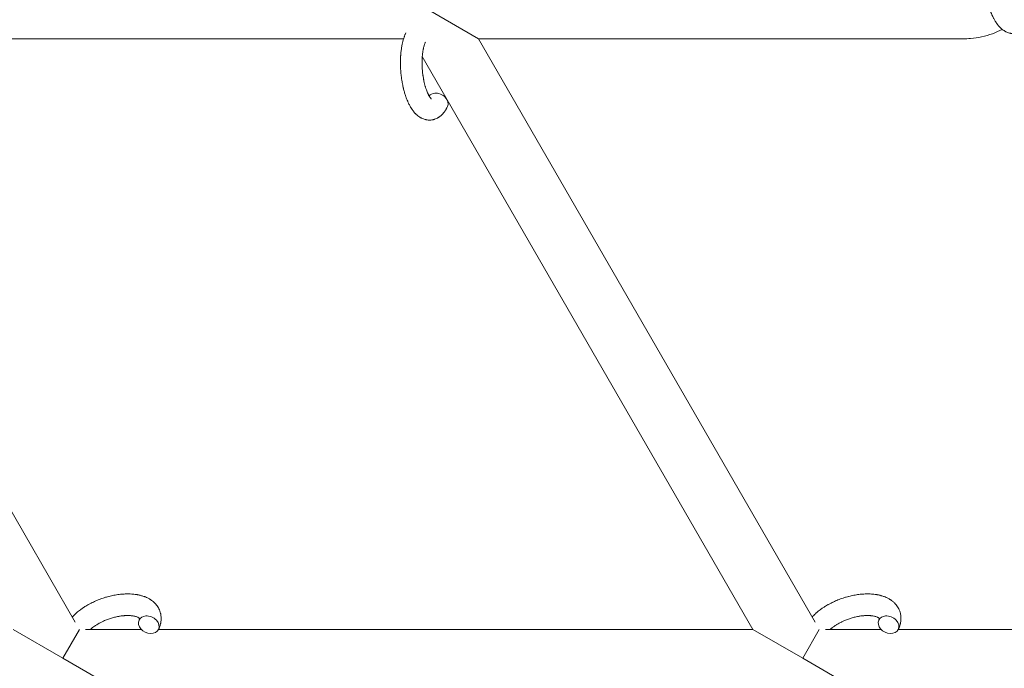
# Model space of a CAD drawing. Units: millimetres. Extents: x -7142 to 7278, y -4867 to 4826.
# Drawn here: x 630 to 904, y -1776 to -1596 of the extents above; entities that cross this region are included whole.
import ezdxf

# ---------------------------------------------------------------- set-up
doc = ezdxf.new("R2010")
doc.units = ezdxf.units.MM
doc.linetypes.add('K5LT_THIN', pattern=[0])

# ---------------------------------------------------------------- blocks, each defined once
blk = doc.blocks.new('U1')
at = {"color": 7, "linetype": 'K5LT_THIN', "lineweight": 18}
for p, q in [((743.74, -1593.7), (757.6, -1601.7)), ((552.06, -1601.7), (736.79, -1601.7)), ((552.06, -1601.7), (645.55, -1763.63)), ((757.6, -1601.7), (892.22, -1601.7)), ((851.09, -1763.63), (757.6, -1601.7)), ((833.81, -1765.7), (741.97, -1606.64)), ((642.13, -1773.7), (628.27, -1765.7)), ((642.13, -1773.7), (646.75, -1765.7)), ((663.92, -1765.7), (648.45, -1765.7)), ((833.81, -1765.7), (668.7, -1765.7)), ((847.67, -1773.7), (833.81, -1765.7)), ((847.67, -1773.7), (852.28, -1765.7)), ((869.45, -1765.7), (853.99, -1765.7)), ((1008.29, -1765.7), (874.23, -1765.7)), ((655.99, -1781.7), (642.13, -1773.7)), ((861.52, -1781.7), (847.67, -1773.7))]:
    blk.add_line(p, q, dxfattribs=at)
for centre, start_param, end_param in [((746.27, -1619.24), 5.355092, 6.053873), ((746.27, -1619.24), 3.141593, 5.355092), ((666, -1764.39), 0, 3.141593), ((666, -1764.39), 5.355092, 6.283185), ((666, -1764.39), 3.141593, 5.355092), ((871.53, -1764.39), 0, 3.141593), ((871.53, -1764.39), 5.355092, 6.283185), ((871.53, -1764.39), 3.141593, 5.355092)]:
    blk.add_ellipse(centre, major_axis=(-2.71, 1.28), ratio=0.769885, start_param=start_param, end_param=end_param, dxfattribs=at)
for points, knots in [([(911.32, -1596.52), (911.22, -1596.74), (911.1, -1596.95), (910.99, -1597.17), (910.99, -1597.17), (910.94, -1597.25), (910.89, -1597.33), (910.84, -1597.41), (910.84, -1597.41), (910.8, -1597.49), (910.75, -1597.56), (910.6, -1597.79), (910.49, -1597.94), (910.27, -1598.23), (910.15, -1598.37), (909.91, -1598.64), (909.78, -1598.77), (909.54, -1599), (909.42, -1599.09), (909.28, -1599.21), (909.26, -1599.22), (909.19, -1599.28), (909.14, -1599.32), (909.03, -1599.39), (908.99, -1599.42), (908.87, -1599.5), (908.81, -1599.54), (908.59, -1599.67), (908.42, -1599.76), (908.08, -1599.91), (907.91, -1599.98), (907.63, -1600.07), (907.53, -1600.1), (907.42, -1600.13), (907.41, -1600.13), (907.35, -1600.15), (907.28, -1600.16), (907.05, -1600.21), (906.88, -1600.23), (906.53, -1600.26), (906.35, -1600.27), (906.01, -1600.26), (905.83, -1600.24), (905.58, -1600.21), (905.5, -1600.19), (905.33, -1600.16), (905.25, -1600.14), (905.16, -1600.12), (905.15, -1600.12), (904.97, -1600.07), (904.79, -1600.02), (904.45, -1599.89), (904.28, -1599.81), (904.03, -1599.69), (903.95, -1599.64), (903.78, -1599.55), (903.69, -1599.49), (903.44, -1599.33), (903.28, -1599.21), (903.11, -1599.09), (903.11, -1599.08), (902.99, -1598.99), (902.88, -1598.89), (902.69, -1598.73), (902.62, -1598.66), (902.51, -1598.54), (902.46, -1598.5), (902.41, -1598.44), (902.39, -1598.43), (902.25, -1598.28), (902.13, -1598.14), (901.92, -1597.89), (901.83, -1597.78), (901.72, -1597.63), (901.69, -1597.6), (901.62, -1597.49), (901.57, -1597.42), (901.49, -1597.31), (901.47, -1597.28), (901.41, -1597.19), (901.38, -1597.14), (901.32, -1597.05), (901.28, -1596.99), (901.23, -1596.91), (901.21, -1596.88), (901.11, -1596.71), (901.02, -1596.57), (900.88, -1596.32), (900.81, -1596.19), (900.71, -1595.99), (900.67, -1595.91), (900.53, -1595.64), (900.44, -1595.44), (900.32, -1595.18), (900.29, -1595.12), (900.17, -1594.83), (900.07, -1594.6), (899.89, -1594.15), (899.82, -1593.94), (899.74, -1593.71), (899.73, -1593.7), (899.7, -1593.6), (899.67, -1593.51), (899.53, -1593.11), (899.43, -1592.78), (899.24, -1592.11), (899.16, -1591.76), (899.05, -1591.33), (899.03, -1591.24), (898.96, -1590.96), (898.92, -1590.75), (898.82, -1590.29), (898.78, -1590.04), (898.7, -1589.63), (898.68, -1589.47), (898.64, -1589.27), (898.64, -1589.25), (898.63, -1589.19), (898.62, -1589.15), (898.6, -1588.97), (898.57, -1588.82), (898.55, -1588.63), (898.54, -1588.6), (898.53, -1588.5), (898.52, -1588.43), (898.45, -1587.9), (898.41, -1587.43), (898.36, -1586.97), (898.36, -1586.97), (898.36, -1586.94), (898.36, -1586.91), (898.31, -1586.37), (898.28, -1585.86), (898.25, -1584.86), (898.25, -1584.37), (898.26, -1583.58), (898.27, -1583.29), (898.29, -1582.82), (898.3, -1582.64), (898.32, -1582.37), (898.32, -1582.27), (898.36, -1581.82), (898.39, -1581.46), (898.46, -1580.93), (898.48, -1580.74), (898.51, -1580.5), (898.52, -1580.45), (898.56, -1580.22), (898.59, -1580.04), (898.65, -1579.66), (898.69, -1579.46), (898.76, -1579.14), (898.78, -1579.02), (898.83, -1578.83), (898.84, -1578.76), (898.88, -1578.59), (898.91, -1578.49), (899, -1578.16), (899.07, -1577.93), (899.13, -1577.7), (899.13, -1577.69), (899.14, -1577.66), (899.15, -1577.65), (899.18, -1577.53), (899.22, -1577.44), (899.27, -1577.29), (899.29, -1577.23), (899.32, -1577.12), (899.34, -1577.07), (899.4, -1576.93), (899.43, -1576.83), (899.5, -1576.66), (899.53, -1576.59), (899.62, -1576.36), (899.69, -1576.21), (899.76, -1576.07)], [0, 0, 0, 0, 2.579969, 2.579969, 2.606551, 2.606551, 3.602218, 3.602218, 3.610494, 3.610494, 4.608994, 4.608994, 6.611437, 6.611437, 8.613879, 8.613879, 10.60053, 10.60053, 12.274918, 12.274918, 12.550029, 12.550029, 13.270757, 13.270757, 13.912186, 13.912186, 14.707317, 14.707317, 16.736339, 16.736339, 18.671984, 18.671984, 19.810589, 19.810589, 19.864454, 19.864454, 20.544166, 20.544166, 22.379396, 22.379396, 24.201978, 24.201978, 26.035285, 26.035285, 26.908625, 26.908625, 27.804597, 27.804597, 27.902791, 27.902791, 29.829026, 29.829026, 31.840388, 31.840388, 32.870814, 32.870814, 33.966332, 33.966332, 36.162707, 36.162707, 36.238629, 36.238629, 37.845107, 37.845107, 38.961572, 38.961572, 39.623994, 39.623994, 39.848022, 39.848022, 41.850937, 41.850937, 43.411532, 43.411532, 43.851835, 43.851835, 44.774726, 44.774726, 45.244382, 45.244382, 45.846808, 45.846808, 46.479913, 46.479913, 46.880344, 46.880344, 48.516477, 48.516477, 49.895381, 49.895381, 50.786687, 50.786687, 52.910419, 52.910419, 53.553075, 53.553075, 55.923427, 55.923427, 57.979686, 57.979686, 58.110248, 58.110248, 58.931046, 58.931046, 61.927033, 61.927033, 64.989532, 64.989532, 65.697014, 65.697014, 67.467525, 67.467525, 69.543357, 69.543357, 70.902592, 70.902592, 71.126108, 71.126108, 71.396505, 71.396505, 72.641228, 72.641228, 72.885082, 72.885082, 73.462987, 73.462987, 77.212003, 77.212003, 77.219253, 77.219253, 77.458057, 77.458057, 81.536079, 81.536079, 85.528742, 85.528742, 87.96927, 87.96927, 89.444695, 89.444695, 90.276485, 90.276485, 93.285903, 93.285903, 94.970583, 94.970583, 95.424812, 95.424812, 97.048697, 97.048697, 98.912678, 98.912678, 100.064493, 100.064493, 100.723485, 100.723485, 101.729175, 101.729175, 104.028891, 104.028891, 104.096177, 104.096177, 104.29249, 104.29249, 105.280101, 105.280101, 105.884556, 105.884556, 106.42549, 106.42549, 107.484051, 107.484051, 108.303506, 108.303506, 110, 110, 110, 110]), ([(748.98, -1620.52), (748.88, -1620.74), (748.76, -1620.95), (748.65, -1621.17), (748.65, -1621.17), (748.6, -1621.25), (748.55, -1621.33), (748.51, -1621.41), (748.51, -1621.41), (748.46, -1621.49), (748.41, -1621.56), (748.26, -1621.79), (748.15, -1621.94), (747.93, -1622.23), (747.81, -1622.37), (747.57, -1622.64), (747.45, -1622.77), (747.2, -1623), (747.08, -1623.09), (746.95, -1623.21), (746.92, -1623.22), (746.85, -1623.28), (746.8, -1623.32), (746.7, -1623.39), (746.65, -1623.42), (746.54, -1623.5), (746.47, -1623.54), (746.25, -1623.67), (746.08, -1623.76), (745.74, -1623.91), (745.57, -1623.98), (745.3, -1624.07), (745.19, -1624.1), (745.08, -1624.13), (745.08, -1624.13), (745.01, -1624.15), (744.95, -1624.16), (744.71, -1624.21), (744.54, -1624.23), (744.19, -1624.26), (744.02, -1624.27), (743.67, -1624.26), (743.49, -1624.24), (743.24, -1624.21), (743.16, -1624.19), (742.99, -1624.16), (742.91, -1624.14), (742.82, -1624.12), (742.81, -1624.12), (742.63, -1624.07), (742.46, -1624.02), (742.11, -1623.89), (741.94, -1623.81), (741.69, -1623.69), (741.61, -1623.64), (741.44, -1623.55), (741.35, -1623.49), (741.1, -1623.33), (740.94, -1623.21), (740.78, -1623.09), (740.77, -1623.08), (740.65, -1622.99), (740.54, -1622.89), (740.36, -1622.73), (740.28, -1622.66), (740.17, -1622.54), (740.13, -1622.5), (740.07, -1622.44), (740.06, -1622.43), (739.92, -1622.28), (739.79, -1622.14), (739.58, -1621.89), (739.5, -1621.78), (739.38, -1621.63), (739.36, -1621.6), (739.28, -1621.49), (739.23, -1621.42), (739.16, -1621.31), (739.13, -1621.28), (739.07, -1621.19), (739.04, -1621.14), (738.98, -1621.05), (738.94, -1620.99), (738.89, -1620.91), (738.87, -1620.88), (738.77, -1620.71), (738.69, -1620.57), (738.54, -1620.32), (738.47, -1620.19), (738.37, -1619.99), (738.33, -1619.91), (738.19, -1619.64), (738.1, -1619.44), (737.98, -1619.18), (737.95, -1619.12), (737.83, -1618.83), (737.73, -1618.6), (737.56, -1618.15), (737.48, -1617.94), (737.4, -1617.71), (737.39, -1617.7), (737.36, -1617.6), (737.33, -1617.51), (737.2, -1617.11), (737.1, -1616.78), (736.9, -1616.11), (736.82, -1615.76), (736.71, -1615.33), (736.69, -1615.24), (736.62, -1614.96), (736.58, -1614.75), (736.49, -1614.29), (736.44, -1614.04), (736.36, -1613.63), (736.34, -1613.47), (736.31, -1613.27), (736.3, -1613.25), (736.29, -1613.19), (736.29, -1613.15), (736.26, -1612.97), (736.24, -1612.82), (736.21, -1612.63), (736.21, -1612.6), (736.19, -1612.5), (736.18, -1612.43), (736.11, -1611.9), (736.07, -1611.43), (736.02, -1610.97), (736.02, -1610.97), (736.02, -1610.94), (736.02, -1610.91), (735.98, -1610.37), (735.95, -1609.86), (735.91, -1608.86), (735.91, -1608.37), (735.92, -1607.58), (735.93, -1607.29), (735.95, -1606.82), (735.96, -1606.64), (735.98, -1606.37), (735.98, -1606.27), (736.02, -1605.82), (736.05, -1605.46), (736.12, -1604.93), (736.14, -1604.74), (736.18, -1604.5), (736.18, -1604.45), (736.22, -1604.22), (736.25, -1604.04), (736.31, -1603.66), (736.35, -1603.46), (736.42, -1603.14), (736.45, -1603.02), (736.49, -1602.83), (736.5, -1602.76), (736.55, -1602.59), (736.57, -1602.49), (736.66, -1602.16), (736.73, -1601.93), (736.79, -1601.7), (736.8, -1601.69), (736.8, -1601.66), (736.81, -1601.65), (736.85, -1601.53), (736.88, -1601.44), (736.93, -1601.29), (736.95, -1601.23), (736.99, -1601.12), (737, -1601.07), (737.06, -1600.93), (737.1, -1600.83), (737.16, -1600.66), (737.19, -1600.59), (737.29, -1600.36), (737.35, -1600.21), (737.42, -1600.07)], [0, 0, 0, 0, 2.579969, 2.579969, 2.606551, 2.606551, 3.602218, 3.602218, 3.610494, 3.610494, 4.608994, 4.608994, 6.611437, 6.611437, 8.613879, 8.613879, 10.60053, 10.60053, 12.274918, 12.274918, 12.550029, 12.550029, 13.270757, 13.270757, 13.912186, 13.912186, 14.707317, 14.707317, 16.736339, 16.736339, 18.671984, 18.671984, 19.810589, 19.810589, 19.864454, 19.864454, 20.544166, 20.544166, 22.379396, 22.379396, 24.201978, 24.201978, 26.035285, 26.035285, 26.908625, 26.908625, 27.804597, 27.804597, 27.902791, 27.902791, 29.829026, 29.829026, 31.840388, 31.840388, 32.870814, 32.870814, 33.966332, 33.966332, 36.162707, 36.162707, 36.238629, 36.238629, 37.845107, 37.845107, 38.961572, 38.961572, 39.623994, 39.623994, 39.848022, 39.848022, 41.850937, 41.850937, 43.411532, 43.411532, 43.851835, 43.851835, 44.774726, 44.774726, 45.244382, 45.244382, 45.846808, 45.846808, 46.479913, 46.479913, 46.880344, 46.880344, 48.516477, 48.516477, 49.895381, 49.895381, 50.786687, 50.786687, 52.910419, 52.910419, 53.553075, 53.553075, 55.923427, 55.923427, 57.979686, 57.979686, 58.110248, 58.110248, 58.931046, 58.931046, 61.927033, 61.927033, 64.989532, 64.989532, 65.697014, 65.697014, 67.467525, 67.467525, 69.543357, 69.543357, 70.902592, 70.902592, 71.126108, 71.126108, 71.396505, 71.396505, 72.641228, 72.641228, 72.885082, 72.885082, 73.462987, 73.462987, 77.212003, 77.212003, 77.219253, 77.219253, 77.458057, 77.458057, 81.536079, 81.536079, 85.528742, 85.528742, 87.96927, 87.96927, 89.444695, 89.444695, 90.276485, 90.276485, 93.285903, 93.285903, 94.970583, 94.970583, 95.424812, 95.424812, 97.048697, 97.048697, 98.912678, 98.912678, 100.064493, 100.064493, 100.723485, 100.723485, 101.729175, 101.729175, 104.028891, 104.028891, 104.096177, 104.096177, 104.29249, 104.29249, 105.280101, 105.280101, 105.884556, 105.884556, 106.42549, 106.42549, 107.484051, 107.484051, 108.303506, 108.303506, 110, 110, 110, 110]), ([(903.12, -1599.09), (902.21, -1599.49), (901.32, -1599.94), (899.4, -1600.63), (898.4, -1600.92), (896.37, -1601.37), (895.34, -1601.52), (893.61, -1601.67), (892.92, -1601.7), (892.22, -1601.7)], [0.7827633, 0.7827633, 0.7827633, 0.7827633, 0.8400668, 0.8400668, 0.9000716, 0.9000716, 0.9600764, 0.9600764, 1, 1, 1, 1]), ([(744.51, -1618.39), (744.51, -1618.39), (744.51, -1618.39), (744.49, -1618.37), (744.47, -1618.36), (744.42, -1618.31), (744.38, -1618.27), (744.29, -1618.17), (744.24, -1618.1), (744.19, -1618.04), (744.19, -1618.04), (744.14, -1617.98), (744.1, -1617.91), (744.05, -1617.84), (744.04, -1617.83), (744.02, -1617.8), (744.02, -1617.79), (743.99, -1617.74), (743.97, -1617.71), (743.94, -1617.66), (743.92, -1617.64), (743.89, -1617.59), (743.87, -1617.55), (743.82, -1617.46), (743.79, -1617.4), (743.75, -1617.34), (743.75, -1617.34), (743.7, -1617.25), (743.66, -1617.15), (743.58, -1617.01), (743.56, -1616.96), (743.5, -1616.83), (743.46, -1616.75), (743.39, -1616.59), (743.36, -1616.5), (743.25, -1616.25), (743.18, -1616.07), (743.07, -1615.75), (743.02, -1615.61), (742.97, -1615.45), (742.96, -1615.43), (742.92, -1615.28), (742.88, -1615.16), (742.84, -1615.03), (742.84, -1615.02), (742.82, -1614.97), (742.8, -1614.92), (742.75, -1614.72), (742.71, -1614.58), (742.64, -1614.32), (742.61, -1614.19), (742.55, -1613.95), (742.52, -1613.83), (742.49, -1613.7), (742.49, -1613.7), (742.46, -1613.54), (742.42, -1613.38), (742.38, -1613.15), (742.36, -1613.09), (742.3, -1612.74), (742.25, -1612.44), (742.19, -1612.07), (742.18, -1611.98), (742.16, -1611.84), (742.15, -1611.8), (742.1, -1611.4), (742.06, -1611.05), (742.01, -1610.5), (741.99, -1610.3), (741.97, -1610.1), (741.97, -1610.09), (741.97, -1610.04), (741.97, -1610), (741.96, -1609.89), (741.96, -1609.83), (741.95, -1609.67), (741.94, -1609.57), (741.92, -1609.15), (741.92, -1608.83), (741.91, -1608.43), (741.91, -1608.35), (741.91, -1608.13), (741.92, -1608), (741.92, -1607.86), (741.92, -1607.85), (741.92, -1607.69), (741.93, -1607.54), (741.93, -1607.3), (741.94, -1607.21), (741.95, -1606.97), (741.96, -1606.8), (741.98, -1606.54), (741.99, -1606.45), (742.01, -1606.26), (742.02, -1606.16), (742.05, -1605.88), (742.07, -1605.69), (742.11, -1605.37), (742.13, -1605.24), (742.15, -1605.1), (742.16, -1605.08), (742.19, -1604.92), (742.21, -1604.76), (742.26, -1604.5), (742.29, -1604.39), (742.32, -1604.23), (742.33, -1604.18), (742.35, -1604.13), (742.35, -1604.12), (742.39, -1603.97), (742.42, -1603.83), (742.51, -1603.53), (742.55, -1603.38), (742.65, -1603.1), (742.7, -1602.96), (742.76, -1602.83), (742.77, -1602.81), (742.8, -1602.73), (742.82, -1602.68), (742.85, -1602.63)], [0, 0, 0, 0, 1.575291, 1.575291, 3.090668, 3.090668, 4.92829, 4.92829, 6.675585, 6.675585, 6.765911, 6.765911, 8.207292, 8.207292, 8.396707, 8.396707, 8.690182, 8.690182, 9.246312, 9.246312, 9.625246, 9.625246, 10.207237, 10.207237, 11.124368, 11.124368, 11.189885, 11.189885, 12.507562, 12.507562, 13.202993, 13.202993, 14.189744, 14.189744, 15.216101, 15.216101, 17.22641, 17.22641, 18.626929, 18.626929, 18.861106, 18.861106, 20.100402, 20.100402, 20.132946, 20.132946, 20.646255, 20.646255, 21.98744, 21.98744, 23.081764, 23.081764, 24.172741, 24.172741, 24.18396, 24.18396, 25.582052, 25.582052, 26.154993, 26.154993, 28.573757, 28.573757, 29.309831, 29.309831, 29.689889, 29.689889, 32.539532, 32.539532, 34.153673, 34.153673, 34.165944, 34.165944, 34.555117, 34.555117, 35.03415, 35.03415, 35.841387, 35.841387, 38.455407, 38.455407, 39.106429, 39.106429, 40.226327, 40.226327, 40.272175, 40.272175, 41.5833, 41.5833, 42.296797, 42.296797, 43.715298, 43.715298, 44.576436, 44.576436, 45.407113, 45.407113, 47.15712, 47.15712, 48.427705, 48.427705, 48.594169, 48.594169, 50.126012, 50.126012, 51.344369, 51.344369, 51.862928, 51.862928, 51.967714, 51.967714, 53.626617, 53.626617, 55.650267, 55.650267, 57.673918, 57.673918, 58.013622, 58.013622, 59, 59, 59, 59]), ([(644.75, -1762.24), (644.76, -1762.23), (644.77, -1762.22), (644.91, -1762.07), (645.05, -1761.92), (645.34, -1761.63), (645.5, -1761.48), (645.74, -1761.25), (645.83, -1761.17), (645.96, -1761.06), (646, -1761.02), (646.03, -1760.99), (646.04, -1760.99), (646.17, -1760.88), (646.29, -1760.77), (646.61, -1760.51), (646.8, -1760.36), (647.12, -1760.12), (647.25, -1760.03), (647.61, -1759.78), (647.84, -1759.62), (648.2, -1759.39), (648.33, -1759.31), (648.66, -1759.11), (648.86, -1758.99), (649.08, -1758.86), (649.11, -1758.85), (649.17, -1758.81), (649.22, -1758.79), (649.51, -1758.62), (649.77, -1758.49), (650.2, -1758.27), (650.37, -1758.18), (650.56, -1758.09), (650.58, -1758.08), (651.04, -1757.88), (651.47, -1757.68), (652.39, -1757.31), (652.87, -1757.14), (653.65, -1756.88), (653.94, -1756.79), (654.44, -1756.64), (654.65, -1756.59), (654.89, -1756.53), (654.93, -1756.52), (655.42, -1756.41), (655.87, -1756.29), (656.81, -1756.11), (657.29, -1756.04), (658.22, -1755.92), (658.68, -1755.88), (659.58, -1755.83), (660.01, -1755.82), (660.72, -1755.83), (660.98, -1755.84), (661.39, -1755.87), (661.53, -1755.88), (661.74, -1755.9), (661.81, -1755.9), (662.13, -1755.95), (662.38, -1755.98), (662.7, -1756.02), (662.76, -1756.04), (662.94, -1756.07), (663.06, -1756.09), (663.29, -1756.14), (663.39, -1756.17), (663.53, -1756.19), (663.55, -1756.2), (663.59, -1756.21), (663.61, -1756.21), (663.74, -1756.25), (663.86, -1756.28), (664.03, -1756.33), (664.09, -1756.34), (664.3, -1756.41), (664.44, -1756.46), (664.65, -1756.53), (664.71, -1756.55), (664.78, -1756.57), (664.79, -1756.58), (664.88, -1756.61), (664.96, -1756.64), (665.23, -1756.75), (665.42, -1756.83), (665.86, -1757.05), (666.11, -1757.19), (666.42, -1757.38), (666.49, -1757.42), (666.56, -1757.47), (666.58, -1757.48), (666.72, -1757.58), (666.84, -1757.67), (666.98, -1757.77), (667, -1757.79), (667.22, -1757.96), (667.41, -1758.13), (667.75, -1758.46), (667.89, -1758.63), (668.05, -1758.8), (668.07, -1758.82), (668.22, -1759.02), (668.36, -1759.2), (668.61, -1759.59), (668.72, -1759.78), (668.92, -1760.18), (669, -1760.38), (669.15, -1760.8), (669.22, -1761.01), (669.29, -1761.31), (669.31, -1761.4), (669.35, -1761.62), (669.37, -1761.74), (669.41, -1762.09), (669.43, -1762.31), (669.43, -1762.76), (669.42, -1762.99), (669.39, -1763.41), (669.35, -1763.6), (669.32, -1763.83), (669.31, -1763.88), (669.3, -1763.93), (669.3, -1763.93), (669.28, -1764), (669.27, -1764.07), (669.21, -1764.3), (669.17, -1764.45), (669.12, -1764.62), (669.12, -1764.63), (669.04, -1764.89), (668.95, -1765.14), (668.8, -1765.48), (668.76, -1765.58), (668.71, -1765.67)], [10.121087, 10.121087, 10.121087, 10.121087, 10.239693, 10.239693, 12.120776, 12.120776, 14.12249, 14.12249, 15.20199, 15.20199, 15.656599, 15.656599, 15.663143, 15.663143, 17.189745, 17.189745, 19.31373, 19.31373, 20.688197, 20.688197, 23.076261, 23.076261, 24.339738, 24.339738, 26.301489, 26.301489, 26.513619, 26.513619, 26.933084, 26.933084, 29.332489, 29.332489, 30.878715, 30.878715, 31.049756, 31.049756, 34.913355, 34.913355, 39.043225, 39.043225, 41.493032, 41.493032, 43.237001, 43.237001, 43.518611, 43.518611, 47.325781, 47.325781, 51.320715, 51.320715, 55.225404, 55.225404, 59.037147, 59.037147, 61.462816, 61.462816, 62.747048, 62.747048, 63.381704, 63.381704, 65.763728, 65.763728, 66.339981, 66.339981, 67.508971, 67.508971, 68.571889, 68.571889, 68.819528, 68.819528, 68.977034, 68.977034, 70.157256, 70.157256, 70.753972, 70.753972, 72.272022, 72.272022, 72.931361, 72.931361, 73.022459, 73.022459, 73.882945, 73.882945, 75.952545, 75.952545, 78.914214, 78.914214, 79.688142, 79.688142, 79.898581, 79.898581, 81.465738, 81.465738, 81.703915, 81.703915, 84.33989, 84.33989, 86.632353, 86.632353, 86.847338, 86.847338, 89.254604, 89.254604, 91.590734, 91.590734, 93.883705, 93.883705, 96.160269, 96.160269, 97.134274, 97.134274, 98.446054, 98.446054, 100.765871, 100.765871, 103.145634, 103.145634, 105.150939, 105.150939, 105.611524, 105.611524, 105.667888, 105.667888, 106.380473, 106.380473, 108.08174, 108.08174, 108.189395, 108.189395, 110.903181, 110.903181, 112, 112, 112, 112]), ([(850.29, -1762.24), (850.29, -1762.23), (850.3, -1762.22), (850.44, -1762.07), (850.58, -1761.92), (850.88, -1761.63), (851.03, -1761.48), (851.28, -1761.25), (851.37, -1761.17), (851.49, -1761.06), (851.53, -1761.02), (851.57, -1760.99), (851.57, -1760.99), (851.71, -1760.88), (851.83, -1760.77), (852.15, -1760.51), (852.34, -1760.36), (852.66, -1760.12), (852.79, -1760.03), (853.15, -1759.78), (853.38, -1759.62), (853.74, -1759.39), (853.86, -1759.31), (854.19, -1759.11), (854.4, -1758.99), (854.62, -1758.86), (854.64, -1758.85), (854.71, -1758.81), (854.75, -1758.79), (855.05, -1758.62), (855.31, -1758.49), (855.74, -1758.27), (855.91, -1758.18), (856.1, -1758.09), (856.12, -1758.08), (856.57, -1757.88), (857, -1757.68), (857.93, -1757.31), (858.41, -1757.14), (859.19, -1756.88), (859.48, -1756.79), (859.98, -1756.64), (860.19, -1756.59), (860.43, -1756.53), (860.46, -1756.52), (860.95, -1756.41), (861.41, -1756.29), (862.35, -1756.11), (862.82, -1756.04), (863.76, -1755.92), (864.22, -1755.88), (865.11, -1755.83), (865.55, -1755.82), (866.25, -1755.83), (866.52, -1755.84), (866.93, -1755.87), (867.07, -1755.88), (867.28, -1755.9), (867.35, -1755.9), (867.67, -1755.95), (867.92, -1755.98), (868.24, -1756.02), (868.29, -1756.04), (868.48, -1756.07), (868.6, -1756.09), (868.82, -1756.14), (868.93, -1756.17), (869.06, -1756.19), (869.09, -1756.2), (869.13, -1756.21), (869.15, -1756.21), (869.28, -1756.25), (869.4, -1756.28), (869.57, -1756.33), (869.63, -1756.34), (869.83, -1756.41), (869.98, -1756.46), (870.19, -1756.53), (870.25, -1756.55), (870.32, -1756.57), (870.33, -1756.58), (870.41, -1756.61), (870.5, -1756.64), (870.76, -1756.75), (870.95, -1756.83), (871.4, -1757.05), (871.65, -1757.19), (871.96, -1757.38), (872.02, -1757.42), (872.1, -1757.47), (872.12, -1757.48), (872.26, -1757.58), (872.38, -1757.67), (872.52, -1757.77), (872.54, -1757.79), (872.76, -1757.96), (872.95, -1758.13), (873.29, -1758.46), (873.43, -1758.63), (873.59, -1758.8), (873.6, -1758.82), (873.76, -1759.02), (873.9, -1759.2), (874.14, -1759.59), (874.26, -1759.78), (874.45, -1760.18), (874.54, -1760.38), (874.69, -1760.8), (874.75, -1761.01), (874.82, -1761.31), (874.85, -1761.4), (874.88, -1761.62), (874.91, -1761.74), (874.95, -1762.09), (874.96, -1762.31), (874.97, -1762.76), (874.96, -1762.99), (874.92, -1763.41), (874.89, -1763.6), (874.86, -1763.83), (874.85, -1763.88), (874.84, -1763.93), (874.83, -1763.93), (874.82, -1764), (874.81, -1764.07), (874.75, -1764.3), (874.7, -1764.45), (874.66, -1764.62), (874.65, -1764.63), (874.57, -1764.89), (874.48, -1765.14), (874.34, -1765.48), (874.29, -1765.58), (874.25, -1765.67)], [10.121087, 10.121087, 10.121087, 10.121087, 10.239693, 10.239693, 12.120776, 12.120776, 14.12249, 14.12249, 15.20199, 15.20199, 15.656599, 15.656599, 15.663143, 15.663143, 17.189745, 17.189745, 19.31373, 19.31373, 20.688197, 20.688197, 23.076261, 23.076261, 24.339738, 24.339738, 26.301489, 26.301489, 26.513619, 26.513619, 26.933084, 26.933084, 29.332489, 29.332489, 30.878715, 30.878715, 31.049756, 31.049756, 34.913355, 34.913355, 39.043225, 39.043225, 41.493032, 41.493032, 43.237001, 43.237001, 43.518611, 43.518611, 47.325781, 47.325781, 51.320715, 51.320715, 55.225404, 55.225404, 59.037147, 59.037147, 61.462816, 61.462816, 62.747048, 62.747048, 63.381704, 63.381704, 65.763728, 65.763728, 66.339981, 66.339981, 67.508971, 67.508971, 68.571889, 68.571889, 68.819528, 68.819528, 68.977034, 68.977034, 70.157256, 70.157256, 70.753972, 70.753972, 72.272022, 72.272022, 72.931361, 72.931361, 73.022459, 73.022459, 73.882945, 73.882945, 75.952545, 75.952545, 78.914214, 78.914214, 79.688142, 79.688142, 79.898581, 79.898581, 81.465738, 81.465738, 81.703915, 81.703915, 84.33989, 84.33989, 86.632353, 86.632353, 86.847338, 86.847338, 89.254604, 89.254604, 91.590734, 91.590734, 93.883705, 93.883705, 96.160269, 96.160269, 97.134274, 97.134274, 98.446054, 98.446054, 100.765871, 100.765871, 103.145634, 103.145634, 105.150939, 105.150939, 105.611524, 105.611524, 105.667888, 105.667888, 106.380473, 106.380473, 108.08174, 108.08174, 108.189395, 108.189395, 110.903181, 110.903181, 112, 112, 112, 112]), ([(663.43, -1762.63), (663.42, -1762.62), (663.42, -1762.62), (663.39, -1762.59), (663.37, -1762.57), (663.32, -1762.53), (663.29, -1762.5), (663.2, -1762.44), (663.15, -1762.41), (663.04, -1762.35), (663, -1762.33), (662.92, -1762.29), (662.88, -1762.28), (662.74, -1762.21), (662.63, -1762.17), (662.38, -1762.09), (662.24, -1762.05), (661.94, -1761.99), (661.79, -1761.96), (661.46, -1761.9), (661.28, -1761.88), (660.99, -1761.86), (660.89, -1761.85), (660.7, -1761.84), (660.61, -1761.83), (660.48, -1761.83), (660.43, -1761.83), (660.34, -1761.83), (660.3, -1761.82), (660.14, -1761.82), (660.03, -1761.82), (659.9, -1761.83), (659.89, -1761.83), (659.68, -1761.84), (659.47, -1761.84), (659.19, -1761.86), (659.1, -1761.87), (658.7, -1761.9), (658.38, -1761.94), (657.92, -1762.01), (657.8, -1762.03), (657.45, -1762.1), (657.23, -1762.14), (656.65, -1762.27), (656.29, -1762.36), (655.55, -1762.57), (655.18, -1762.69), (654.45, -1762.95), (654.08, -1763.09), (653.49, -1763.35), (653.26, -1763.45), (652.92, -1763.61), (652.81, -1763.67), (652.38, -1763.89), (652.07, -1764.06), (651.69, -1764.29), (651.6, -1764.34), (651.4, -1764.46), (651.29, -1764.54), (651.1, -1764.66), (651.03, -1764.71), (650.75, -1764.9), (650.56, -1765.05), (650.32, -1765.22), (650.29, -1765.26), (650.19, -1765.34), (650.13, -1765.38), (649.97, -1765.52), (649.87, -1765.61), (649.76, -1765.7)], [1.722427, 1.722427, 1.722427, 1.722427, 3.017649, 3.017649, 4.609864, 4.609864, 6.285438, 6.285438, 8.067082, 8.067082, 9.074753, 9.074753, 9.974078, 9.974078, 12.02219, 12.02219, 14.089357, 14.089357, 16.103217, 16.103217, 18.117076, 18.117076, 19.242428, 19.242428, 20.128041, 20.128041, 20.593157, 20.593157, 21.049766, 21.049766, 22.131109, 22.131109, 22.234336, 22.234336, 24.149246, 24.149246, 24.888511, 24.888511, 27.749648, 27.749648, 28.81581, 28.81581, 30.704237, 30.704237, 33.745559, 33.745559, 36.870734, 36.870734, 40.049977, 40.049977, 42.101559, 42.101559, 43.142751, 43.142751, 46.148629, 46.148629, 47.012679, 47.012679, 48.241435, 48.241435, 49.062222, 49.062222, 51.361832, 51.361832, 51.874936, 51.874936, 52.614802, 52.614802, 54.071382, 54.071382, 54.071382, 54.071382]), ([(663.28, -1763.11), (663.28, -1763.11), (663.29, -1763.11), (663.31, -1763.04), (663.35, -1762.97), (663.37, -1762.91), (663.37, -1762.9), (663.39, -1762.85), (663.4, -1762.8), (663.42, -1762.73), (663.43, -1762.7), (663.43, -1762.66), (663.43, -1762.65), (663.43, -1762.63), (663.43, -1762.63), (663.43, -1762.62), (663.43, -1762.61), (663.43, -1762.61), (663.43, -1762.62), (663.43, -1762.63), (663.43, -1762.63), (663.43, -1762.63)], [0, 0, 0, 0, 0.022212, 0.022212, 2, 2, 2.214263, 2.214263, 3.942695, 3.942695, 5.758704, 5.758704, 7.37728, 7.37728, 7.475749, 7.475749, 9.118858, 9.118858, 9.481056, 9.481056, 9.552246, 9.552246, 9.552246, 9.552246]), ([(663.43, -1762.61), (663.43, -1762.61), (663.43, -1762.61), (663.43, -1762.61), (663.43, -1762.62), (663.43, -1762.62), (663.43, -1762.62), (663.43, -1762.63), (663.43, -1762.63), (663.43, -1762.63)], [0.931443, 0.931443, 0.931443, 0.931443, 0.965483, 0.965483, 1.745999, 1.745999, 2.945999, 2.945999, 3.024105, 3.024105, 3.024105, 3.024105]), ([(868.97, -1762.63), (868.96, -1762.62), (868.95, -1762.62), (868.93, -1762.59), (868.91, -1762.57), (868.86, -1762.53), (868.82, -1762.5), (868.74, -1762.44), (868.68, -1762.41), (868.58, -1762.35), (868.54, -1762.33), (868.46, -1762.29), (868.42, -1762.28), (868.28, -1762.21), (868.16, -1762.17), (867.91, -1762.09), (867.78, -1762.05), (867.48, -1761.99), (867.32, -1761.96), (866.99, -1761.9), (866.82, -1761.88), (866.53, -1761.86), (866.43, -1761.85), (866.24, -1761.84), (866.15, -1761.83), (866.02, -1761.83), (865.97, -1761.83), (865.88, -1761.83), (865.83, -1761.82), (865.67, -1761.82), (865.56, -1761.82), (865.44, -1761.83), (865.43, -1761.83), (865.21, -1761.84), (865.01, -1761.84), (864.72, -1761.86), (864.64, -1761.87), (864.24, -1761.9), (863.91, -1761.94), (863.46, -1762.01), (863.34, -1762.03), (862.99, -1762.1), (862.77, -1762.14), (862.18, -1762.27), (861.82, -1762.36), (861.09, -1762.57), (860.72, -1762.69), (859.98, -1762.95), (859.62, -1763.09), (859.03, -1763.35), (858.8, -1763.45), (858.46, -1763.61), (858.35, -1763.67), (857.92, -1763.89), (857.61, -1764.06), (857.23, -1764.29), (857.14, -1764.34), (856.94, -1764.46), (856.83, -1764.54), (856.64, -1764.66), (856.56, -1764.71), (856.28, -1764.9), (856.1, -1765.05), (855.86, -1765.22), (855.82, -1765.26), (855.72, -1765.34), (855.67, -1765.38), (855.51, -1765.52), (855.4, -1765.61), (855.3, -1765.7)], [1.722427, 1.722427, 1.722427, 1.722427, 3.017649, 3.017649, 4.609864, 4.609864, 6.285438, 6.285438, 8.067082, 8.067082, 9.074753, 9.074753, 9.974078, 9.974078, 12.02219, 12.02219, 14.089357, 14.089357, 16.103217, 16.103217, 18.117076, 18.117076, 19.242428, 19.242428, 20.128041, 20.128041, 20.593157, 20.593157, 21.049766, 21.049766, 22.131109, 22.131109, 22.234336, 22.234336, 24.149246, 24.149246, 24.888511, 24.888511, 27.749648, 27.749648, 28.81581, 28.81581, 30.704237, 30.704237, 33.745559, 33.745559, 36.870734, 36.870734, 40.049977, 40.049977, 42.101559, 42.101559, 43.142751, 43.142751, 46.148629, 46.148629, 47.012679, 47.012679, 48.241435, 48.241435, 49.062222, 49.062222, 51.361832, 51.361832, 51.874936, 51.874936, 52.614802, 52.614802, 54.071382, 54.071382, 54.071382, 54.071382]), ([(868.82, -1763.11), (868.82, -1763.11), (868.82, -1763.11), (868.85, -1763.04), (868.88, -1762.97), (868.91, -1762.91), (868.91, -1762.9), (868.92, -1762.85), (868.94, -1762.8), (868.96, -1762.73), (868.96, -1762.7), (868.97, -1762.66), (868.97, -1762.65), (868.97, -1762.63), (868.97, -1762.63), (868.97, -1762.62), (868.97, -1762.61), (868.97, -1762.61), (868.97, -1762.62), (868.97, -1762.63), (868.97, -1762.63), (868.97, -1762.63)], [0, 0, 0, 0, 0.022212, 0.022212, 2, 2, 2.214263, 2.214263, 3.942695, 3.942695, 5.758704, 5.758704, 7.37728, 7.37728, 7.475749, 7.475749, 9.118858, 9.118858, 9.481056, 9.481056, 9.552246, 9.552246, 9.552246, 9.552246]), ([(868.97, -1762.61), (868.97, -1762.61), (868.97, -1762.61), (868.97, -1762.61), (868.97, -1762.62), (868.97, -1762.62), (868.97, -1762.62), (868.97, -1762.63), (868.97, -1762.63), (868.97, -1762.63)], [0.931443, 0.931443, 0.931443, 0.931443, 0.965483, 0.965483, 1.745999, 1.745999, 2.945999, 2.945999, 3.024105, 3.024105, 3.024105, 3.024105])]:
    blk.add_open_spline(points, degree=3, knots=knots, dxfattribs=at)

msp = doc.modelspace()

# ---------------------------------------------------------------- block references
msp.add_blockref('U1', (0, 0))

doc.saveas('drawing.dxf')
